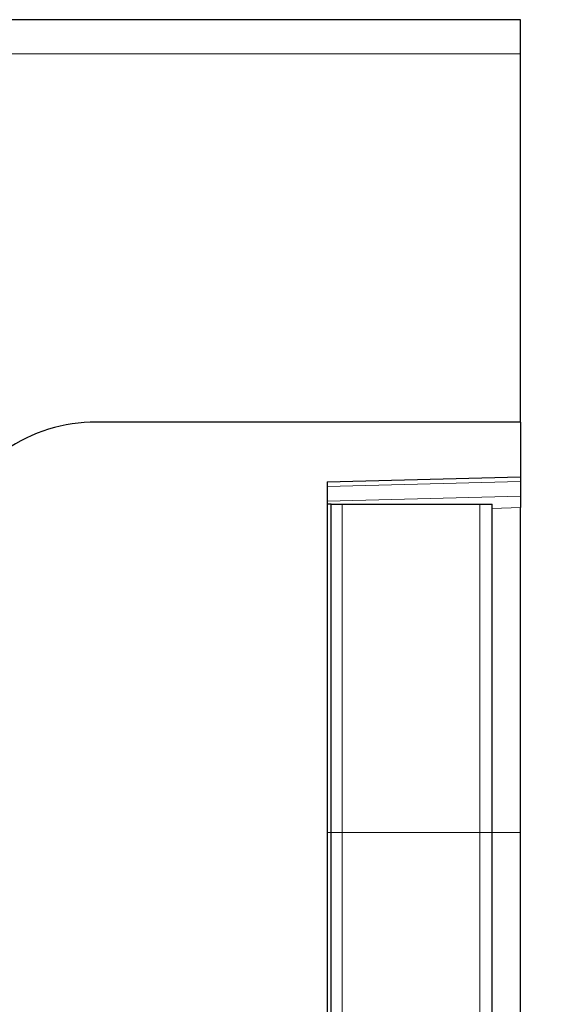
# Model space of a CAD drawing. Units: millimetres. Extents: x -826 to 757, y -264 to 955.
# Drawn here: x 563 to 595, y 779 to 841 of the extents above; entities that cross this region are included whole.
import ezdxf

# ---------------------------------------------------------------- set-up
doc = ezdxf.new("R2010")
doc.units = ezdxf.units.MM
for name, color, linetype, lineweight in [('133752', 7, 'Continuous', 25), ('DIMENSION', 3, 'Continuous', 25), ('TANGENT_EDGES', 4, 'Continuous', 25)]:
    doc.layers.add(name, color=color, linetype=linetype, lineweight=lineweight)
doc.styles.add('BEMSTIL', font='arial.ttf', dxfattribs={"width": 0.8})
doc.dimstyles.new('BEMASS$0', dxfattribs={"dimscale": 10, "dimtxt": 3.5, "dimasz": 3.5, "dimexe": 2, "dimexo": 0, "dimgap": 1, "dimtad": 1, "dimdec": 1, "dimtxsty": 'BEMSTIL', "dimcen": 3, "dimclrd": 3, "dimclre": 3, "dimclrt": 4, "dimadec": 0, "dimazin": 0, "dimtfac": 1, "dimtdec": 1, "dimtofl": 0, "dimtmove": 0, "dimatfit": 0, "dimfxl": 0, "dimtolj": 1, "dimlwd": -1, "dimlwe": -1, "dimarcsym": 0})

# ---------------------------------------------------------------- blocks, each defined once
blk = doc.blocks.new('*D37')
at = {"layer": 'Defpoints', "color": 0}
for p in [(593.749, 840.674), (581.749, 515.674), (658.749, 515.674)]:
    blk.add_point(p, dxfattribs=at)
at = {"layer": 'DIMENSION', "color": 3}
for p, q in [((628.749, 840.674), (672.749, 840.674)), ((658.749, 816.174), (658.749, 540.174)), ((616.749, 515.674), (672.749, 515.674))]:
    blk.add_line(p, q, dxfattribs=at)
for points in [[(654.666, 816.174), (662.833, 816.174), (658.749, 840.674)], [(654.666, 540.174), (662.833, 540.174), (658.749, 515.674)]]:
    blk.add_solid(points, dxfattribs=at)
at = {"layer": 'DIMENSION', "color": 4, "insert": (626.715, 678.174), "char_height": 24.5, "attachment_point": 2, "rotation": 90, "style": 'BEMSTIL'}
blk.add_mtext('\\A1;325', dxfattribs=at)
blk = doc.blocks.new('1042703-M_E_FRONT VIEW')
at = {"layer": '133752'}
for p, q in [((4252.439, 1226.96), (3752.439, 1226.96)), ((4252.439, 1224.835), (4252.439, 1226.96)), ((4252.439, 1201.96), (4252.439, 1224.835)), ((4252.439, 1201.96), (4226.082, 1201.96)), ((4252.439, 1201.96), (4252.439, 1198.56)), ((4240.439, 1198.246), (4252.439, 1198.56)), ((4252.439, 1198.56), (4252.439, 1198.267)), ((4240.439, 1198.246), (4240.439, 901.96)), ((4252.439, 1198.267), (4252.439, 1197.352)), ((4252.439, 1197.352), (4252.439, 1196.645)), ((4240.452, 1196.86), (4240.439, 1196.86)), ((4240.452, 1176.46), (4240.452, 1196.86)), ((4240.689, 1196.86), (4240.452, 1196.86)), ((4240.689, 1176.46), (4240.689, 1196.86)), ((4240.689, 1196.86), (4241.366, 1196.86)), ((4241.366, 1196.86), (4249.915, 1196.86)), ((4249.915, 1196.86), (4250.689, 1196.86)), ((4250.689, 1176.46), (4250.689, 1196.86)), ((4252.439, 1176.46), (4252.439, 1196.645)), ((4240.452, 963.271), (4240.452, 1176.46)), ((4240.689, 962.233), (4240.689, 1176.46)), ((4250.689, 962.189), (4250.689, 1176.46)), ((4252.439, 964.697), (4252.439, 1176.46))]:
    blk.add_line(p, q, dxfattribs=at)
blk.add_arc((4226.082, 1191.96), 10, 90, 124.3477, dxfattribs=at)
at = {"layer": 'TANGENT_EDGES', "lineweight": 18}
for p, q in [((4252.439, 1224.835), (3752.439, 1224.835)), ((4252.439, 1198.267), (4240.439, 1197.953)), ((4240.439, 1197.038), (4252.439, 1197.352)), ((4241.366, 1176.46), (4241.366, 1196.86)), ((4249.915, 1176.46), (4249.915, 1196.86)), ((4252.439, 1196.645), (4250.689, 1196.599)), ((4240.452, 1176.46), (4240.439, 1176.46)), ((4240.689, 1176.46), (4240.452, 1176.46)), ((4240.689, 1176.46), (4241.366, 1176.46)), ((4241.366, 1176.46), (4249.915, 1176.46)), ((4241.366, 961.399), (4241.366, 1176.46)), ((4249.915, 961.304), (4249.915, 1176.46)), ((4249.915, 1176.46), (4250.689, 1176.46)), ((4250.689, 1176.46), (4252.439, 1176.46))]:
    blk.add_line(p, q, dxfattribs=at)

msp = doc.modelspace()

# ---------------------------------------------------------------- block references
at = {"layer": '133752'}
msp.add_blockref('1042703-M_E_FRONT VIEW', (-3658.69, -386.286), dxfattribs=at)

# ---------------------------------------------------------------- dimensions: what is measured, and where the dimension line sits
at = {"layer": 'DIMENSION'}
dim = msp.add_linear_dim(base=(658.749, 515.674), p1=(593.749, 840.674), p2=(581.749, 515.674), angle=90, dimstyle='BEMASS$0', override={"dimscale": 7, "dimexo": 5, "dimtad": 3, "dimdec": 0, "dimdle": 1, "dimtofl": 1, "dimtfill": 1}, dxfattribs=at)
dim.commit()
dim.dimension.update_dxf_attribs({"geometry": '*D37', "text_midpoint": (658.749, 678.174), "dimtype": 160})

doc.saveas('drawing.dxf')
